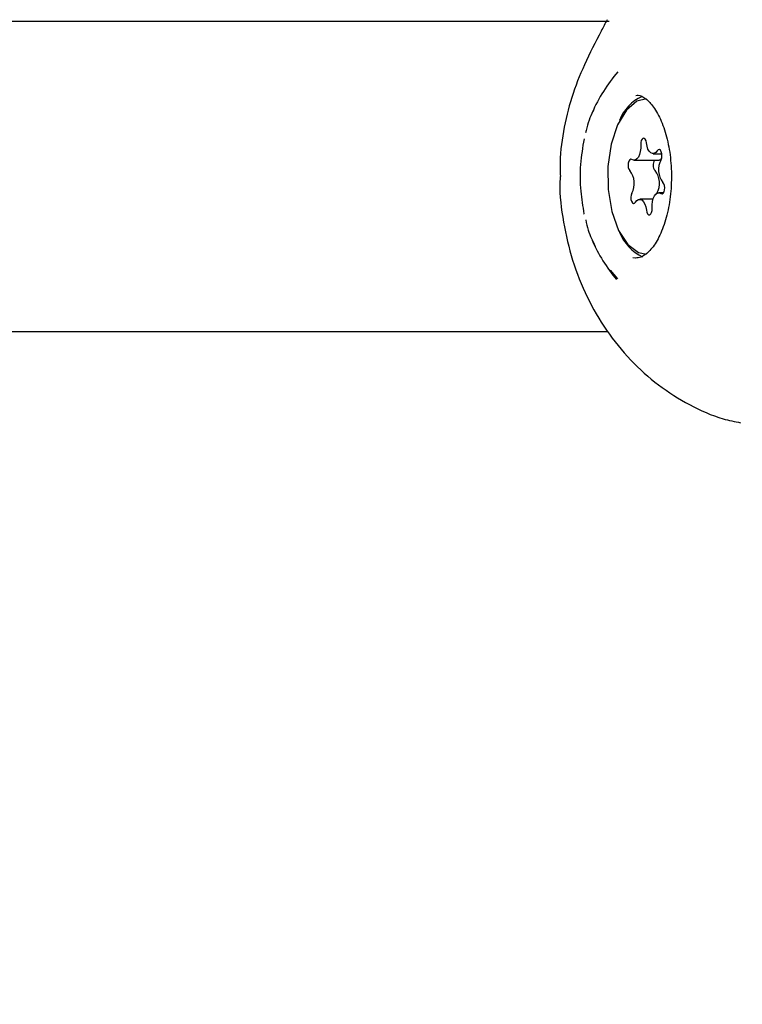
# Model space of a CAD drawing. Units: millimetres. Extents: x 521 to 1421, y 611 to 1318.
# Drawn here: x 929 to 932, y 964 to 969 of the extents above; entities that cross this region are included whole.
import ezdxf

# ---------------------------------------------------------------- set-up
doc = ezdxf.new("R2010")
doc.units = ezdxf.units.MM
doc.header["$LTSCALE"] = 100
doc.styles.add('SLDTEXTSTYLE0', font='TXT', dxfattribs={"width": 0.75})
doc.dimstyles.new('SLDDIMSTYLE4', dxfattribs={"dimtxt": 15.875, "dimasz": 8, "dimexe": 0, "dimexo": 0.0625, "dimgap": 3.96875, "dimtad": 2, "dimdec": 0, "dimrnd": 1e-09, "dimzin": 12, "dimdsep": 46, "dimtxsty": 'SLDTEXTSTYLE0', "dimblk1": 'DOT', "dimblk2": 'DOT', "dimsah": 1, "dimcen": 0.09, "dimse1": 1, "dimse2": 1, "dimadec": 0, "dimazin": 3, "dimtfac": 1, "dimtdec": 0, "dimtofl": 0, "dimtmove": 0, "dimatfit": 3, "dimldrblk": 'DOT', "dimfxl": 0, "dimfrac": 2, "dimtolj": 1, "dimtzin": 12, "dimarcsym": 0})

# ---------------------------------------------------------------- blocks, each defined once
blk = doc.blocks.new('_Dot')
at = {"color": 0, "linetype": 'ByBlock', "lineweight": -2}
blk.add_line((-0.5, 0), (-1, 0), dxfattribs=at)
at = {"color": 0, "linetype": 'ByBlock', "const_width": 0.5}
blk.add_lwpolyline([(-0.25, 0, 1), (0.25, 0, 1)], format="xyb", close=True, dxfattribs=at)
blk = doc.blocks.new('_D_5')
at = {"color": 7, "linetype": 'Continuous', "lineweight": 18}
blk.add_line((541.342, 815.8466), (541.342, 1135.6615), dxfattribs=at)
at = {"color": 7, "linetype": 'Continuous', "lineweight": 18, "xscale": 8, "yscale": 8}
for p, rotation in [((541.342, 1135.6615), 90.0000000000004), ((541.342, 815.8466), 270.0000000000004)]:
    blk.add_blockref('_Dot', p, dxfattribs=dict(at, rotation=rotation))
at = {"color": 7, "linetype": 'Continuous', "lineweight": 18, "insert": (520.878, 958.1592), "char_height": 15.875, "attachment_point": 1, "rotation": 90, "style": 'SLDTEXTSTYLE0'}
blk.add_mtext('320', dxfattribs=at)

msp = doc.modelspace()

# ---------------------------------------------------------------- linework, layer by layer
at = {"color": 7, "linetype": 'Continuous', "lineweight": 25}
for p, q in [((931.5496, 969.4848), (926.3046, 969.4848)), ((931.4686, 969.0289), (931.4615, 969.0132)), ((931.6775, 968.7685), (931.8074, 968.7685)), ((931.776, 968.8023), (931.8211, 968.8023)), ((931.7753, 968.5672), (931.7068, 968.5672)), ((931.796, 968.5985), (931.7951, 968.5968)), ((931.8295, 968.601), (931.8053, 968.601)), ((931.4615, 968.3563), (931.4764, 968.3247)), ((931.6865, 968.2641), (931.6709, 968.2649)), ((931.5541, 968.2014), (931.5917, 968.1572)), ((926.3046, 967.8848), (931.5421, 967.8848))]:
    msp.add_line(p, q, dxfattribs=at)
at = {"color": 7, "linetype": 'Continuous', "lineweight": 25, "flags": 128}
for points in [[(931.7414, 969.0848), (931.6929, 969.0728), (931.6379, 969.027), (931.592, 968.9508), (931.5595, 968.8509), (931.5431, 968.7363), (931.5443, 968.6171), (931.563, 968.5039), (931.5976, 968.4068), (931.6449, 968.3343), (931.7009, 968.2931), (931.7414, 968.2848)], [(931.4212, 968.8799), (931.4211, 968.8797), (931.4196, 968.8784)], [(931.7417, 968.8583), (931.7395, 968.8689), (931.7355, 968.8771), (931.7302, 968.8816), (931.7245, 968.8819), (931.7191, 968.8778), (931.7149, 968.87), (931.7125, 968.8596), (931.7121, 968.8482)], [(931.7121, 968.8482), (931.7122, 968.8305), (931.7101, 968.8132), (931.7059, 968.7977), (931.6998, 968.7847), (931.6924, 968.7752), (931.6839, 968.7697), (931.6751, 968.7687), (931.6664, 968.7721)], [(931.7975, 968.8171), (931.7899, 968.8081), (931.7814, 968.8032), (931.7725, 968.8027), (931.7639, 968.8067), (931.756, 968.8149), (931.7494, 968.8267), (931.7446, 968.8415), (931.7417, 968.8583)], [(931.8167, 968.771), (931.8202, 968.7801), (931.8217, 968.7912), (931.821, 968.8026), (931.8183, 968.8126), (931.8138, 968.8199), (931.8084, 968.8233), (931.8026, 968.8223), (931.7975, 968.8171)], [(931.6664, 968.7721), (931.6607, 968.7736), (931.6552, 968.7707), (931.6506, 968.7638), (931.6476, 968.754), (931.6467, 968.7427), (931.6479, 968.7315), (931.6512, 968.7221), (931.656, 968.7158)], [(931.8176, 968.7716), (931.8138, 968.7697), (931.8074, 968.7685)], [(931.8164, 968.5974), (931.8221, 968.596), (931.8276, 968.5988), (931.8322, 968.6057), (931.8352, 968.6155), (931.8361, 968.6268), (931.8349, 968.638), (931.8316, 968.6474), (931.8268, 968.6537)], [(931.6661, 968.5985), (931.6626, 968.5894), (931.6611, 968.5783), (931.6617, 968.567), (931.6645, 968.5569), (931.6689, 968.5496), (931.6744, 968.5463), (931.6801, 968.5472), (931.6852, 968.5524)], [(931.6852, 968.5524), (931.6929, 968.5614), (931.7014, 968.5664), (931.7102, 968.5668), (931.7189, 968.5629), (931.7267, 968.5547), (931.7333, 968.5428), (931.7382, 968.528), (931.7411, 968.5112)], [(931.7706, 968.5213), (931.7705, 968.5391), (931.7727, 968.5563), (931.7769, 968.5719), (931.7829, 968.5848), (931.7904, 968.5944), (931.7988, 968.5998), (931.8077, 968.6009), (931.8164, 968.5974)], [(931.7411, 968.5112), (931.7433, 968.5006), (931.7473, 968.4924), (931.7526, 968.4879), (931.7583, 968.4876), (931.7637, 968.4917), (931.7679, 968.4995), (931.7703, 968.5099), (931.7706, 968.5213)], [(931.4195, 968.4916), (931.421, 968.4903), (931.4211, 968.4901)]]:
    msp.add_lwpolyline(points, dxfattribs=at)
at = {"color": 7, "linetype": 'Continuous', "lineweight": 25}
for centre, radius, start, end in [((932.2183, 968.6848), 0.825, 139.164, 156.537), ((931.8095, 968.8971), 0.2202, 114.2354, 159.7349), ((931.8201, 968.744), 0.0443, 146.4533, 219.5142), ((931.912, 968.7201), 0.108, 151.881, 217.9297), ((931.5708, 968.6494), 0.108, 331.881, 37.9297), ((931.7007, 968.6494), 0.108, 331.881, 37.9297), ((931.8258, 968.4885), 0.2413, 202.5002, 244.5386), ((932.2183, 968.6848), 0.825, 203.463, 220.0958)]:
    msp.add_arc(centre, radius, start, end, dxfattribs=at)
for points, knots in [([(931.5389, 969.4936), (931.5287, 969.4741), (931.4888, 969.398), (931.4216, 969.2672), (931.3528, 969.0947), (931.3103, 968.9178), (931.2931, 968.7796), (931.2968, 968.7016), (931.2976, 968.6847)], [0, 0, 0, 0, 0.079155, 0.309327, 0.521286, 0.729631, 0.941235, 1, 1, 1, 1]), ([(931.6874, 969.1033), (931.6912, 969.1038), (931.7068, 969.1058), (931.7366, 969.0895), (931.7802, 969.0458), (931.82, 968.9737), (931.8509, 968.8787), (931.869, 968.7688), (931.8724, 968.652), (931.8606, 968.5374), (931.8347, 968.4342), (931.7976, 968.3507), (931.754, 968.2935), (931.7149, 968.2673), (931.6941, 968.265), (931.6851, 968.264)], [0, 0, 0, 0, 0.026068, 0.107639, 0.1856, 0.268736, 0.351908, 0.436008, 0.520774, 0.60572, 0.690248, 0.7738, 0.855935, 0.937361, 1, 1, 1, 1]), ([(931.4698, 969.0276), (931.4664, 969.0217), (931.4475, 968.9887), (931.4364, 968.9451), (931.4273, 968.9093)], [0, 0, 0, 0, 0.178187, 1, 1, 1, 1]), ([(931.4196, 968.8784), (931.4124, 968.8352), (931.3979, 968.7476), (931.3988, 968.6137), (931.4129, 968.5305), (931.4195, 968.4916)], [0, 0, 0, 0, 0.341033, 0.691688, 1, 1, 1, 1]), ([(931.2968, 968.6849), (931.2962, 968.6746), (931.2918, 968.596), (931.3111, 968.4494), (931.3561, 968.2503), (931.4315, 968.062), (931.5324, 967.8885), (931.6565, 967.7354), (931.8011, 967.6057), (931.9621, 967.5046), (932.1059, 967.4395), (932.197, 967.421), (932.2272, 967.4149)], [0, 0, 0, 0, 0.017708, 0.134123, 0.249975, 0.367281, 0.482691, 0.599614, 0.714281, 0.829118, 0.943473, 1, 1, 1, 1]), ([(931.4286, 968.4615), (931.4325, 968.4434), (931.4437, 968.3921), (931.4644, 968.3515), (931.4779, 968.3252)], [0, 0, 0, 0, 0.351929, 1, 1, 1, 1])]:
    msp.add_open_spline(points, degree=3, knots=knots, dxfattribs=at)

# ---------------------------------------------------------------- dimensions: what is measured, and where the dimension line sits
at = {"color": 7, "linetype": 'Continuous', "lineweight": 18}
dim = msp.add_linear_dim(base=(541.342, 1135.6615), p1=(1053.5093, 815.8466), p2=(1035.5093, 1135.6615), angle=90, dimstyle='SLDDIMSTYLE4', dxfattribs=at)
dim.commit()
dim.dimension.update_dxf_attribs({"geometry": '_D_5', "text_midpoint": (541.342, 975.754), "dimtype": 160})

doc.saveas('drawing.dxf')
